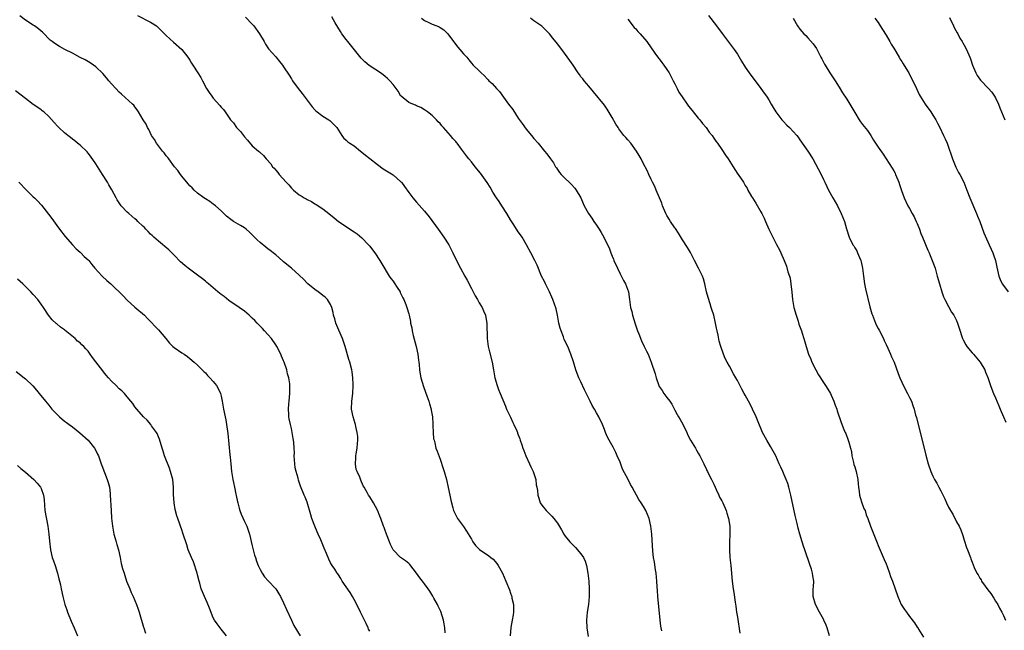
# Model space of a CAD drawing. Units: inches. Extents: x 2625000 to 2628000, y 1506000 to 1509000.
# Drawn here: x 2626470 to 2626721, y 1507710 to 1507867 of the extents above; entities that cross this region are included whole.
import ezdxf

# ---------------------------------------------------------------- set-up
doc = ezdxf.new("R2010")
doc.units = ezdxf.units.IN
doc.header["$MEASUREMENT"] = 0
doc.layers.add('LD26251506_10ft', color=133, linetype='Continuous')

msp = doc.modelspace()

# ---------------------------------------------------------------- linework, layer by layer
at = {"layer": 'LD26251506_10ft'}
for points, elevation in [([(2626578.27, 1507709.73), (2626578.24, 1507711), (2626578.02, 1507712.02), (2626577.87, 1507713), (2626577.16, 1507715.16), (2626576.55, 1507716.55), (2626576.31, 1507717), (2626575.37, 1507718.63), (2626575.11, 1507719.11), (2626574.37, 1507720.37), (2626573.96, 1507721), (2626573, 1507722.29), (2626572.52, 1507723), (2626571.83, 1507723.83), (2626571, 1507725.03), (2626569.23, 1507727.23), (2626569, 1507727.45), (2626568.13, 1507728.13), (2626566.9, 1507729), (2626565.01, 1507731.01), (2626564.36, 1507732.36), (2626564.07, 1507733), (2626563.3, 1507735), (2626563.23, 1507735.23), (2626563, 1507735.9), (2626562.71, 1507736.71), (2626562.57, 1507737), (2626561.82, 1507739), (2626561.58, 1507739.58), (2626561, 1507741.1), (2626559.95, 1507743), (2626559, 1507744.54), (2626558.69, 1507745), (2626558.37, 1507745.63), (2626557.6, 1507747), (2626557.37, 1507747.37), (2626556.76, 1507748.76), (2626556.46, 1507749.54), (2626555.77, 1507751), (2626555.56, 1507751.56), (2626555.34, 1507753), (2626555.49, 1507754.51), (2626555.46, 1507755), (2626555.53, 1507755.53), (2626555.78, 1507757), (2626555.86, 1507758.14), (2626555.96, 1507759), (2626555.95, 1507759.95), (2626555.84, 1507761), (2626555.47, 1507762.53), (2626555.4, 1507763), (2626555.33, 1507763.33), (2626554.76, 1507765), (2626554.38, 1507767), (2626554.43, 1507769), (2626554.67, 1507771), (2626554.76, 1507773), (2626554.74, 1507773.26), (2626554.67, 1507775), (2626554.51, 1507776.51), (2626554.43, 1507777), (2626553.94, 1507779), (2626553.7, 1507779.7), (2626552.72, 1507783), (2626552.27, 1507784.27), (2626552.07, 1507785), (2626551.16, 1507787.16), (2626550.35, 1507789), (2626550.08, 1507790.08), (2626549.79, 1507791), (2626549.68, 1507791.68), (2626549.33, 1507793), (2626549, 1507793.7), (2626548.18, 1507795), (2626547.6, 1507795.6), (2626547, 1507796.06), (2626546.49, 1507796.49), (2626545.8, 1507797), (2626545, 1507797.55), (2626543.21, 1507799), (2626543, 1507799.19), (2626542.13, 1507800.13), (2626541, 1507801.27), (2626539.02, 1507803.02), (2626537, 1507804.64), (2626536.79, 1507804.79), (2626535, 1507806.43), (2626534.66, 1507806.66), (2626533.54, 1507807.54), (2626533, 1507808), (2626532.42, 1507808.42), (2626531, 1507809.57), (2626530.26, 1507810.26), (2626528.25, 1507812.25), (2626527.39, 1507813), (2626527, 1507813.32), (2626525.98, 1507813.98), (2626524.23, 1507815), (2626523.47, 1507815.47), (2626522.38, 1507816.38), (2626521.71, 1507817), (2626521, 1507817.74), (2626519.6, 1507819), (2626519.27, 1507819.27), (2626519, 1507819.44), (2626518.11, 1507820.11), (2626517, 1507820.76), (2626516.64, 1507821), (2626515, 1507822.21), (2626514.16, 1507823), (2626513.59, 1507823.59), (2626513, 1507824.14), (2626512.62, 1507824.62), (2626511, 1507826.58), (2626510.68, 1507827), (2626510, 1507828), (2626509.13, 1507829), (2626507.63, 1507831), (2626507.38, 1507831.38), (2626507, 1507831.79), (2626506.5, 1507832.5), (2626506.05, 1507833), (2626504.51, 1507835), (2626503.98, 1507835.98), (2626503.27, 1507837), (2626502.54, 1507838.54), (2626502.24, 1507839), (2626501.85, 1507839.85), (2626501.14, 1507841), (2626499.94, 1507843), (2626499.58, 1507843.58), (2626499, 1507844.3), (2626498.7, 1507844.7), (2626498.4, 1507845), (2626495.57, 1507847.57), (2626495, 1507848.02), (2626494.09, 1507849), (2626493, 1507850.23), (2626492.35, 1507851), (2626491.76, 1507851.76), (2626490.82, 1507852.82), (2626489, 1507854.57), (2626488.39, 1507855), (2626487.56, 1507855.56), (2626486.3, 1507856.3), (2626485, 1507856.97), (2626483, 1507858.04), (2626481.08, 1507859), (2626479.72, 1507859.72), (2626478.48, 1507860.48), (2626477.8, 1507861), (2626477.36, 1507861.36), (2626477, 1507861.71), (2626475.78, 1507863), (2626475.39, 1507863.39), (2626475, 1507863.69), (2626474.3, 1507864.3), (2626473.34, 1507865), (2626473, 1507865.2), (2626471, 1507866.5), (2626469.56, 1507867.56)], 9690), ([(2626499.65, 1507867.65), (2626503, 1507865.99), (2626504.47, 1507865), (2626504.78, 1507864.78), (2626507, 1507862.59), (2626508.87, 1507860.87), (2626511, 1507858.96), (2626512.52, 1507857), (2626513, 1507856.26), (2626513.46, 1507855.46), (2626513.78, 1507855), (2626515.06, 1507853), (2626515.8, 1507851.8), (2626516.25, 1507851), (2626517.33, 1507849), (2626517.96, 1507847.96), (2626518.64, 1507847), (2626519, 1507846.55), (2626520.69, 1507844.69), (2626521, 1507844.26), (2626521.6, 1507843.6), (2626522.04, 1507843), (2626523.42, 1507841), (2626524.18, 1507840.18), (2626525, 1507839), (2626525.97, 1507837.97), (2626527, 1507836.64), (2626527.78, 1507835.78), (2626529, 1507834.37), (2626530.56, 1507833), (2626530.81, 1507832.81), (2626531, 1507832.6), (2626531.85, 1507831.85), (2626532.56, 1507831), (2626533.72, 1507829.72), (2626534.2, 1507829), (2626534.61, 1507828.61), (2626535, 1507828.09), (2626535.54, 1507827.54), (2626535.89, 1507827), (2626537.62, 1507825), (2626538.32, 1507824.32), (2626539, 1507823.5), (2626539.26, 1507823.26), (2626539.49, 1507823), (2626541, 1507821.81), (2626541.5, 1507821.5), (2626542.26, 1507821), (2626542.74, 1507820.74), (2626543, 1507820.57), (2626544.09, 1507820.09), (2626545, 1507819.5), (2626545.35, 1507819.35), (2626547, 1507818.21), (2626548.52, 1507817), (2626549.92, 1507815.92), (2626551.06, 1507815), (2626555, 1507812.33), (2626555.81, 1507811.81), (2626557, 1507810.82), (2626558.73, 1507809), (2626559, 1507808.68), (2626559.72, 1507807.72), (2626560.29, 1507807), (2626561.64, 1507805), (2626562.11, 1507804.11), (2626563.97, 1507801), (2626564.39, 1507800.39), (2626565, 1507799.67), (2626565.28, 1507799.28), (2626566.05, 1507798.05), (2626566.76, 1507797), (2626566.83, 1507796.83), (2626567, 1507796.51), (2626567.46, 1507795.46), (2626567.72, 1507795), (2626568.23, 1507793.77), (2626568.5, 1507793), (2626569, 1507791.38), (2626569.1, 1507791), (2626569.41, 1507789.41), (2626569.47, 1507789), (2626569.76, 1507787.76), (2626569.88, 1507787), (2626570.16, 1507785.84), (2626570.9, 1507783), (2626571.33, 1507781), (2626571.49, 1507779.49), (2626571.57, 1507779), (2626571.64, 1507778.36), (2626571.75, 1507777), (2626571.92, 1507775.92), (2626572.11, 1507775), (2626572.76, 1507772.76), (2626573.3, 1507771.3), (2626573.6, 1507770.4), (2626574.1, 1507769), (2626574.29, 1507768.29), (2626574.69, 1507767), (2626574.72, 1507766.72), (2626575.03, 1507765), (2626575.11, 1507763.11), (2626575.14, 1507762.86), (2626575.2, 1507761), (2626575.36, 1507759.36), (2626575.45, 1507759), (2626575.64, 1507758.36), (2626575.95, 1507757), (2626576.22, 1507756.22), (2626577, 1507754.16), (2626577.82, 1507751.82), (2626578.07, 1507751), (2626578.61, 1507749), (2626579.1, 1507746.9), (2626579.5, 1507745), (2626579.72, 1507743.72), (2626580.27, 1507741.73), (2626580.44, 1507741), (2626581, 1507739.87), (2626581.45, 1507739), (2626582.96, 1507736.96), (2626583.77, 1507735.77), (2626585, 1507733.67), (2626585.41, 1507733), (2626586.06, 1507732.06), (2626587.07, 1507731.07), (2626589.44, 1507729.44), (2626589.96, 1507729), (2626590.55, 1507728.55), (2626591.52, 1507727.52), (2626591.86, 1507727), (2626592.98, 1507725), (2626593.85, 1507723), (2626594.72, 1507720.72), (2626595, 1507719.85), (2626595.24, 1507719.24), (2626595.32, 1507719), (2626595.38, 1507718.62), (2626595.78, 1507717), (2626595.79, 1507715.79), (2626595.76, 1507715), (2626595.67, 1507714.33), (2626595.45, 1507713), (2626595.12, 1507711.12), (2626594.94, 1507709)], 9700), ([(2626527.23, 1507867.23), (2626529, 1507865.47), (2626529.38, 1507865), (2626530.83, 1507863), (2626532.04, 1507861), (2626532.36, 1507860.36), (2626533.16, 1507859.16), (2626535, 1507857.06), (2626535.95, 1507855.95), (2626536.68, 1507855), (2626537, 1507854.57), (2626538.44, 1507852.44), (2626539, 1507851.48), (2626539.31, 1507851), (2626540.7, 1507849), (2626541.72, 1507847.72), (2626542.22, 1507847), (2626544.32, 1507844.32), (2626545, 1507843.56), (2626545.27, 1507843.27), (2626547, 1507841.9), (2626548.56, 1507841), (2626548.82, 1507840.82), (2626549, 1507840.67), (2626549.82, 1507839.82), (2626550.59, 1507839), (2626551.87, 1507837), (2626552.35, 1507836.35), (2626553, 1507835.81), (2626553.39, 1507835.39), (2626553.93, 1507835), (2626555, 1507834.3), (2626556.63, 1507833), (2626557, 1507832.73), (2626557.93, 1507831.93), (2626559, 1507831.13), (2626561, 1507829.55), (2626562.49, 1507828.49), (2626565, 1507826.94), (2626567, 1507825.12), (2626567.11, 1507825), (2626567.93, 1507823.93), (2626569, 1507822.41), (2626570.07, 1507821), (2626571, 1507819.88), (2626573, 1507817.63), (2626574.17, 1507816.17), (2626576.54, 1507813), (2626578, 1507811), (2626579.22, 1507809), (2626580.24, 1507807), (2626581.15, 1507805.15), (2626582.26, 1507803), (2626583.33, 1507801), (2626583.93, 1507799.93), (2626585, 1507797.84), (2626585.46, 1507797), (2626585.98, 1507795.98), (2626586.56, 1507795), (2626587, 1507794.16), (2626587.74, 1507793), (2626588.14, 1507792.14), (2626588.58, 1507791), (2626588.91, 1507788.91), (2626589.03, 1507785), (2626589.3, 1507783), (2626589.63, 1507781.63), (2626590.31, 1507779), (2626590.67, 1507777), (2626591, 1507775), (2626591.57, 1507773), (2626591.96, 1507771.96), (2626592.34, 1507771), (2626593.69, 1507767.69), (2626594, 1507767), (2626595, 1507764.9), (2626595.59, 1507763.59), (2626595.88, 1507763), (2626596.6, 1507761.4), (2626596.76, 1507761), (2626596.81, 1507760.81), (2626597.35, 1507759.35), (2626597.51, 1507759), (2626597.88, 1507757.88), (2626598.15, 1507757), (2626598.43, 1507756.43), (2626598.92, 1507755), (2626599.87, 1507753), (2626600.22, 1507752.22), (2626600.81, 1507751), (2626601.44, 1507749), (2626601.59, 1507747.59), (2626601.73, 1507747), (2626601.88, 1507746.12), (2626601.98, 1507745), (2626602.21, 1507744.21), (2626602.61, 1507743), (2626603, 1507742.39), (2626604.11, 1507741), (2626604.58, 1507740.58), (2626605, 1507740.15), (2626605.61, 1507739.61), (2626606.1, 1507739), (2626607, 1507737.81), (2626608.07, 1507736.07), (2626608.64, 1507735), (2626609, 1507734.48), (2626610.15, 1507733), (2626610.59, 1507732.59), (2626611.58, 1507731.58), (2626613, 1507729.93), (2626613.64, 1507729), (2626614.05, 1507728.05), (2626614.46, 1507727), (2626614.81, 1507725), (2626615.01, 1507722.99), (2626615.15, 1507721), (2626615.12, 1507719), (2626614.9, 1507717), (2626614.61, 1507715), (2626614.43, 1507713), (2626614.49, 1507711), (2626614.82, 1507708.82)], 9710), ([(2626633.73, 1507710.27), (2626633.55, 1507711), (2626633.46, 1507711.46), (2626633.28, 1507713), (2626632.69, 1507719), (2626632.57, 1507720.57), (2626632.49, 1507721.51), (2626632.43, 1507723), (2626632.27, 1507725), (2626632.11, 1507725.89), (2626631.81, 1507727.81), (2626631.56, 1507729), (2626631.36, 1507730.64), (2626631.12, 1507735), (2626630.86, 1507737), (2626630.41, 1507739), (2626630.03, 1507740.03), (2626629.61, 1507741), (2626629, 1507742.04), (2626628.4, 1507743), (2626627.82, 1507743.82), (2626626.13, 1507747), (2626625.7, 1507747.7), (2626625.1, 1507749), (2626623.62, 1507751.62), (2626623, 1507753.37), (2626622.29, 1507755), (2626621.89, 1507755.89), (2626621.21, 1507757.21), (2626620.23, 1507759), (2626619.81, 1507759.81), (2626619.32, 1507761), (2626619, 1507761.73), (2626618.5, 1507763), (2626617.56, 1507765), (2626617, 1507765.99), (2626616.47, 1507767), (2626615.92, 1507767.92), (2626615.4, 1507769), (2626613.9, 1507771.9), (2626613, 1507773.96), (2626612.49, 1507775), (2626612.07, 1507776.07), (2626611.72, 1507777), (2626611.1, 1507779.1), (2626610.45, 1507781), (2626609.62, 1507783), (2626608.76, 1507784.76), (2626608.51, 1507785.49), (2626607.93, 1507787), (2626607.72, 1507787.72), (2626607.4, 1507789), (2626607, 1507791), (2626606.64, 1507792.64), (2626606.21, 1507793.79), (2626605.82, 1507795), (2626605.59, 1507795.59), (2626604.96, 1507796.96), (2626603.95, 1507799), (2626603.66, 1507799.66), (2626602.95, 1507801), (2626601.8, 1507803.8), (2626601.22, 1507805), (2626600.22, 1507807), (2626599.13, 1507809), (2626597.96, 1507811), (2626597.57, 1507811.57), (2626597, 1507812.35), (2626595.87, 1507814.13), (2626595, 1507815.44), (2626594.08, 1507817), (2626592.76, 1507819), (2626592.08, 1507820.08), (2626591.46, 1507821), (2626590.52, 1507822.52), (2626589.77, 1507823.77), (2626589, 1507824.98), (2626587.32, 1507827.32), (2626585.96, 1507829), (2626585, 1507830.23), (2626584.35, 1507831), (2626583.75, 1507831.75), (2626582.5, 1507833.5), (2626581.39, 1507835), (2626581.2, 1507835.2), (2626581, 1507835.46), (2626580.25, 1507836.25), (2626579.69, 1507837), (2626577.89, 1507839), (2626577.45, 1507839.45), (2626577, 1507840.06), (2626576.51, 1507840.51), (2626576.09, 1507841), (2626575, 1507842.06), (2626573.76, 1507843), (2626573, 1507843.55), (2626572.1, 1507844.1), (2626571, 1507844.6), (2626570.74, 1507844.74), (2626570.01, 1507845), (2626569, 1507845.45), (2626567.05, 1507847), (2626567, 1507847.06), (2626566.29, 1507848.29), (2626565.78, 1507849), (2626565, 1507850.03), (2626564.14, 1507851), (2626563.58, 1507851.58), (2626563, 1507852.04), (2626562.49, 1507852.49), (2626561.79, 1507853), (2626558.9, 1507854.9), (2626557.79, 1507855.79), (2626556.8, 1507856.8), (2626554.13, 1507860.13), (2626553.38, 1507861), (2626553, 1507861.53), (2626551.87, 1507863), (2626551.56, 1507863.56), (2626550.17, 1507865.83), (2626549.31, 1507867.31)], 9720), ([(2626572.21, 1507867), (2626573, 1507866.36), (2626574.15, 1507865.85), (2626575, 1507865.43), (2626576.15, 1507865), (2626576.75, 1507864.75), (2626577, 1507864.6), (2626577.97, 1507863.97), (2626579, 1507863), (2626580.46, 1507861), (2626580.68, 1507860.68), (2626581.54, 1507859.54), (2626582.04, 1507859), (2626583, 1507857.83), (2626583.8, 1507857), (2626584.31, 1507856.31), (2626585, 1507855.49), (2626585.45, 1507855), (2626587, 1507853.53), (2626587.52, 1507853), (2626588.31, 1507852.31), (2626589, 1507851.51), (2626589.26, 1507851.26), (2626589.49, 1507851), (2626590.28, 1507850.28), (2626591.43, 1507849), (2626592.21, 1507848.21), (2626593.19, 1507846.81), (2626594.52, 1507845), (2626595.6, 1507843.6), (2626597, 1507841.45), (2626598.01, 1507840.01), (2626599, 1507838.62), (2626600.39, 1507837), (2626601, 1507836.19), (2626602.04, 1507835), (2626603.69, 1507833), (2626604.3, 1507832.3), (2626605.26, 1507831), (2626605.96, 1507829.96), (2626606.53, 1507829), (2626606.72, 1507828.72), (2626607, 1507828.27), (2626607.54, 1507827.54), (2626607.99, 1507827), (2626609, 1507825.97), (2626610.01, 1507825), (2626610.54, 1507824.54), (2626611.49, 1507823.49), (2626611.82, 1507823), (2626612.96, 1507821), (2626613.57, 1507819.57), (2626613.83, 1507819), (2626614.94, 1507817), (2626615.81, 1507815.81), (2626616.3, 1507815), (2626617, 1507814), (2626617.65, 1507813), (2626618.2, 1507812.2), (2626618.84, 1507811), (2626619.84, 1507809), (2626620.2, 1507808.2), (2626620.63, 1507807), (2626621, 1507806.07), (2626621.32, 1507805.32), (2626621.44, 1507805), (2626622.32, 1507803), (2626623, 1507801.55), (2626623.86, 1507799.86), (2626624.37, 1507799), (2626625.15, 1507797), (2626625.45, 1507795), (2626625.71, 1507793), (2626625.99, 1507791.99), (2626626.17, 1507791), (2626626.83, 1507788.83), (2626627.45, 1507787), (2626627.78, 1507786.22), (2626628.46, 1507784.46), (2626629.21, 1507783), (2626629.76, 1507781.76), (2626630.17, 1507781), (2626630.98, 1507779), (2626632.01, 1507776.01), (2626632.22, 1507775), (2626632.88, 1507773), (2626633, 1507772.8), (2626633.74, 1507771.74), (2626634.19, 1507771), (2626635, 1507769.97), (2626635.71, 1507769), (2626636.22, 1507768.22), (2626637, 1507766.71), (2626637.64, 1507765.64), (2626637.97, 1507765), (2626638.36, 1507764.36), (2626639.09, 1507763.09), (2626640.07, 1507761), (2626640.35, 1507760.35), (2626641.03, 1507759.03), (2626642.26, 1507757), (2626642.51, 1507756.51), (2626643, 1507755.73), (2626643.43, 1507755), (2626643.87, 1507754.13), (2626644.4, 1507753), (2626644.56, 1507752.56), (2626645, 1507751.75), (2626645.23, 1507751.23), (2626645.37, 1507751), (2626645.88, 1507749.88), (2626646.37, 1507749), (2626647, 1507747.74), (2626647.31, 1507747), (2626647.59, 1507746.41), (2626648.22, 1507745), (2626648.47, 1507744.47), (2626649, 1507743.5), (2626649.26, 1507743), (2626650.14, 1507741), (2626650.34, 1507740.34), (2626650.77, 1507739), (2626651.08, 1507737), (2626651.1, 1507734.9), (2626650.99, 1507733.01), (2626650.96, 1507730.96), (2626651.09, 1507729), (2626651.32, 1507727), (2626651.69, 1507723), (2626651.95, 1507721), (2626652.1, 1507720.1), (2626652.43, 1507717.57), (2626652.59, 1507716.59), (2626652.81, 1507715), (2626653, 1507713.73), (2626653.64, 1507709.64)], 9730), ([(2626676.55, 1507709), (2626675.92, 1507711), (2626675.66, 1507711.66), (2626675.1, 1507713), (2626675, 1507713.21), (2626673.99, 1507715), (2626672.93, 1507717), (2626672.35, 1507719), (2626672.34, 1507720.34), (2626672.4, 1507721), (2626672.5, 1507721.5), (2626672.53, 1507723), (2626672.29, 1507724.29), (2626672.24, 1507725), (2626671.95, 1507726.05), (2626671.64, 1507727), (2626670.21, 1507731), (2626669.94, 1507731.94), (2626669.58, 1507733), (2626668.97, 1507735), (2626668.54, 1507736.54), (2626668.3, 1507737.7), (2626667.78, 1507739.78), (2626666.68, 1507745), (2626666.19, 1507747), (2626665.92, 1507747.92), (2626665.5, 1507749), (2626665, 1507750.18), (2626664.6, 1507751), (2626664.13, 1507752.13), (2626663.71, 1507753), (2626662.8, 1507755), (2626662.18, 1507756.18), (2626661.45, 1507757.45), (2626660.49, 1507759), (2626659.45, 1507761), (2626658.12, 1507764.12), (2626657.77, 1507765), (2626656.87, 1507767), (2626656.25, 1507768.25), (2626655.82, 1507769), (2626655, 1507770.52), (2626654.72, 1507771), (2626654.11, 1507772.11), (2626653.42, 1507773.42), (2626653, 1507774.31), (2626652.62, 1507775), (2626652.02, 1507776.02), (2626651, 1507777.99), (2626650.39, 1507779), (2626649.9, 1507779.9), (2626649.48, 1507781), (2626648.81, 1507783), (2626648.38, 1507784.38), (2626648.09, 1507785.91), (2626647.84, 1507787), (2626647.7, 1507787.7), (2626647.43, 1507789), (2626646.97, 1507790.97), (2626646.47, 1507792.47), (2626646.33, 1507793), (2626646.05, 1507793.95), (2626645.5, 1507795.5), (2626645.14, 1507797), (2626644.71, 1507799), (2626644.32, 1507800.32), (2626644.07, 1507801), (2626643.09, 1507803), (2626642.08, 1507805), (2626641.01, 1507807.01), (2626640.29, 1507808.29), (2626639, 1507810.31), (2626637.98, 1507811.98), (2626637.18, 1507813.18), (2626637, 1507813.39), (2626635.92, 1507815), (2626635.57, 1507815.57), (2626635, 1507816.47), (2626634.81, 1507816.81), (2626634.71, 1507817), (2626633.87, 1507819), (2626633.65, 1507819.65), (2626632.21, 1507823), (2626631.91, 1507823.91), (2626631.31, 1507825), (2626631, 1507825.72), (2626630.4, 1507827), (2626629.98, 1507827.98), (2626629, 1507829.77), (2626628.38, 1507831), (2626627.86, 1507831.86), (2626627.19, 1507833), (2626625.73, 1507835), (2626625, 1507835.87), (2626624.45, 1507836.45), (2626623.99, 1507837), (2626622.67, 1507838.67), (2626622.51, 1507839), (2626621.91, 1507839.91), (2626621, 1507841.58), (2626619.72, 1507843.72), (2626619, 1507844.72), (2626616.19, 1507848.19), (2626615, 1507849.56), (2626613.82, 1507851), (2626613.47, 1507851.47), (2626613, 1507852.02), (2626612.61, 1507852.61), (2626612.32, 1507853), (2626611, 1507854.96), (2626610.19, 1507856.19), (2626608.09, 1507859), (2626607, 1507860.41), (2626605.85, 1507861.85), (2626605, 1507862.96), (2626603, 1507864.92), (2626601, 1507866.29), (2626600.1, 1507867)], 9740), ([(2626645.66, 1507867.66), (2626647.67, 1507865), (2626649.07, 1507863.07), (2626652.18, 1507859), (2626653, 1507857.78), (2626654.03, 1507856.03), (2626655, 1507854.44), (2626656.05, 1507853), (2626656.43, 1507852.43), (2626657, 1507851.65), (2626659, 1507849.04), (2626659.83, 1507847.83), (2626660.43, 1507847), (2626661, 1507846.14), (2626661.61, 1507845), (2626662.12, 1507844.12), (2626662.81, 1507843), (2626664.39, 1507841), (2626664.67, 1507840.67), (2626665.65, 1507839.65), (2626666.33, 1507839), (2626668.17, 1507837), (2626668.55, 1507836.55), (2626669, 1507835.91), (2626671, 1507832.97), (2626672.26, 1507831), (2626673, 1507829.7), (2626674.42, 1507827), (2626675, 1507825.76), (2626675.39, 1507825), (2626675.91, 1507823.91), (2626676.32, 1507823), (2626677.4, 1507821), (2626678.01, 1507820.01), (2626678.57, 1507819), (2626679.56, 1507817), (2626680.36, 1507815), (2626680.91, 1507813.09), (2626681.58, 1507811), (2626682.55, 1507809), (2626682.73, 1507808.73), (2626683, 1507808.23), (2626683.5, 1507807.5), (2626683.74, 1507807), (2626684.23, 1507805.77), (2626684.59, 1507805), (2626684.68, 1507804.68), (2626685, 1507803), (2626685.23, 1507801), (2626685.49, 1507799), (2626685.74, 1507797.74), (2626686.83, 1507793.17), (2626687, 1507792.57), (2626687.39, 1507791.39), (2626687.5, 1507791), (2626688.3, 1507789), (2626688.52, 1507788.52), (2626689, 1507787.58), (2626689.21, 1507787.21), (2626690.35, 1507785), (2626690.53, 1507784.53), (2626691, 1507783.51), (2626691.47, 1507782.53), (2626692.14, 1507781), (2626692.38, 1507780.38), (2626693.07, 1507779), (2626694.13, 1507776.13), (2626694.52, 1507775), (2626695, 1507773.91), (2626695.94, 1507771.94), (2626696.53, 1507771), (2626697, 1507769.98), (2626697.48, 1507769), (2626697.89, 1507767.89), (2626698.19, 1507767), (2626698.57, 1507765.43), (2626698.79, 1507764.79), (2626699.19, 1507763), (2626700.24, 1507759), (2626701.17, 1507755.17), (2626701.8, 1507753), (2626702.49, 1507751), (2626703, 1507749.81), (2626703.4, 1507749), (2626704, 1507748), (2626704.49, 1507747), (2626705, 1507746.06), (2626706.03, 1507744.03), (2626706.47, 1507743), (2626707, 1507741.88), (2626707.5, 1507741), (2626708.06, 1507740.06), (2626709, 1507738.18), (2626709.68, 1507737), (2626710.13, 1507736.13), (2626710.64, 1507734.64), (2626711, 1507733.41), (2626711.6, 1507731.6), (2626711.85, 1507731), (2626712.59, 1507729), (2626712.71, 1507728.71), (2626713, 1507727.81), (2626713.53, 1507726.47), (2626714.24, 1507725), (2626714.55, 1507724.55), (2626715, 1507723.7), (2626715.28, 1507723.28), (2626715.41, 1507723), (2626716.36, 1507721.64), (2626717, 1507720.75), (2626717.8, 1507719.8), (2626718.6, 1507718.6), (2626719, 1507717.88), (2626719.54, 1507717), (2626720.02, 1507716.02), (2626720.59, 1507715), (2626721, 1507714.17), (2626721.5, 1507713)], 9760), ([(2626667.22, 1507867), (2626668.36, 1507865), (2626669, 1507864.15), (2626670, 1507863), (2626670.52, 1507862.52), (2626671, 1507862), (2626672.4, 1507860.4), (2626673.2, 1507859.2), (2626674.37, 1507857), (2626674.57, 1507856.57), (2626675.26, 1507855.26), (2626675.41, 1507855), (2626676.65, 1507853), (2626677.97, 1507851), (2626679, 1507849.38), (2626679.9, 1507847.9), (2626681, 1507846.23), (2626681.77, 1507845), (2626683, 1507842.88), (2626684.16, 1507841), (2626684.5, 1507840.5), (2626685, 1507839.83), (2626686.24, 1507838.24), (2626687.08, 1507837), (2626687.82, 1507835.82), (2626689, 1507834.02), (2626690.24, 1507832.24), (2626691.04, 1507831.04), (2626692.6, 1507828.6), (2626693, 1507827.9), (2626693.31, 1507827.31), (2626693.46, 1507827), (2626694.28, 1507825), (2626694.44, 1507824.44), (2626694.94, 1507822.94), (2626695.64, 1507821), (2626696.58, 1507819), (2626697, 1507818.28), (2626697.69, 1507817), (2626698.17, 1507816.17), (2626698.74, 1507815), (2626699, 1507814.43), (2626699.56, 1507813), (2626699.92, 1507811.92), (2626700.29, 1507811), (2626701.67, 1507807.67), (2626701.99, 1507807), (2626702.27, 1507806.27), (2626702.82, 1507805), (2626703.52, 1507803), (2626704.1, 1507801), (2626704.65, 1507799), (2626705.27, 1507797), (2626705.73, 1507795.73), (2626706.07, 1507795), (2626707, 1507793.2), (2626707.78, 1507791.78), (2626708.31, 1507791), (2626709, 1507789.62), (2626709.29, 1507789), (2626709.68, 1507787.68), (2626710.56, 1507785), (2626710.7, 1507784.7), (2626711.4, 1507783.4), (2626711.68, 1507783), (2626713, 1507781.34), (2626713.32, 1507781), (2626715.1, 1507779), (2626716.26, 1507777), (2626716.47, 1507776.47), (2626717, 1507775.06), (2626717.69, 1507773), (2626718.06, 1507772.06), (2626718.49, 1507771), (2626719, 1507769.84), (2626719.84, 1507767.84), (2626720.17, 1507767), (2626721.06, 1507765), (2626721.62, 1507763.62)], 9770), ([(2626688.18, 1507867), (2626689, 1507865.85), (2626689.53, 1507865), (2626690.12, 1507864.12), (2626691, 1507862.68), (2626691.96, 1507861), (2626692.32, 1507860.32), (2626693, 1507859.31), (2626694.34, 1507857), (2626694.57, 1507856.57), (2626695, 1507855.94), (2626695.34, 1507855.34), (2626696.51, 1507853.49), (2626696.8, 1507853), (2626697.53, 1507851.53), (2626697.87, 1507851), (2626698.76, 1507849), (2626699.49, 1507847.49), (2626699.76, 1507847), (2626701.02, 1507845.02), (2626702.47, 1507843), (2626703, 1507842.21), (2626703.72, 1507841), (2626704.17, 1507840.17), (2626704.75, 1507839), (2626705.69, 1507837), (2626706.09, 1507836.09), (2626706.6, 1507835), (2626707, 1507833.98), (2626707.76, 1507831.76), (2626707.99, 1507831), (2626708.87, 1507828.87), (2626709.53, 1507827.53), (2626709.84, 1507827), (2626710.86, 1507825), (2626711.66, 1507823), (2626712.4, 1507821), (2626714.13, 1507817), (2626714.36, 1507816.36), (2626714.95, 1507815), (2626716.04, 1507812.04), (2626717.38, 1507809), (2626717.89, 1507807.89), (2626718.29, 1507807), (2626718.48, 1507806.48), (2626718.96, 1507805), (2626719.3, 1507803.3), (2626719.51, 1507802.49), (2626719.84, 1507801), (2626720.16, 1507800.16), (2626720.72, 1507799), (2626721, 1507798.59), (2626722.19, 1507797)], 9780), ([(2626707.2, 1507867.2), (2626708.24, 1507865), (2626708.47, 1507864.47), (2626709.2, 1507863.2), (2626709.33, 1507863), (2626709.9, 1507861.9), (2626710.48, 1507861), (2626710.65, 1507860.65), (2626711, 1507860.05), (2626711.53, 1507859), (2626712.43, 1507857), (2626712.59, 1507856.59), (2626713.13, 1507855), (2626713.93, 1507853), (2626714.32, 1507852.32), (2626715.14, 1507851.14), (2626717.16, 1507849), (2626718.02, 1507848.02), (2626718.77, 1507847), (2626719, 1507846.6), (2626719.75, 1507845), (2626720.09, 1507844.09), (2626720.56, 1507843), (2626721.37, 1507841)], 9790), ([(2626625, 1507866.77), (2626626.63, 1507864.63), (2626627, 1507864.24), (2626627.57, 1507863.57), (2626628.12, 1507863), (2626629.86, 1507861), (2626631.94, 1507858.06), (2626632.8, 1507856.8), (2626633, 1507856.56), (2626633.66, 1507855.66), (2626634.19, 1507855), (2626635, 1507853.89), (2626635.53, 1507853), (2626636.59, 1507851), (2626637, 1507850.2), (2626637.58, 1507849), (2626638.07, 1507848.07), (2626638.87, 1507846.87), (2626640.2, 1507845), (2626640.52, 1507844.52), (2626641.4, 1507843.4), (2626643, 1507841.42), (2626643.37, 1507841), (2626644.08, 1507840.08), (2626645.02, 1507839), (2626645.83, 1507837.83), (2626646.53, 1507837), (2626647, 1507836.33), (2626647.51, 1507835.51), (2626647.91, 1507835), (2626649, 1507833.4), (2626649.95, 1507831.95), (2626650.66, 1507831), (2626651.95, 1507829), (2626652.31, 1507828.31), (2626653.1, 1507827.1), (2626653.19, 1507827), (2626654.53, 1507825), (2626654.73, 1507824.73), (2626655, 1507824.22), (2626655.46, 1507823.46), (2626655.7, 1507823), (2626656.61, 1507821.39), (2626656.84, 1507821), (2626657.7, 1507819.7), (2626659, 1507817.44), (2626659.23, 1507817), (2626659.83, 1507815.83), (2626660.16, 1507815), (2626661, 1507813.04), (2626662.04, 1507811), (2626663, 1507809.05), (2626663.73, 1507807.73), (2626664.1, 1507807), (2626664.98, 1507804.98), (2626665.56, 1507803.56), (2626665.93, 1507802.07), (2626666.3, 1507801), (2626666.46, 1507800.46), (2626666.68, 1507799), (2626666.93, 1507796.93), (2626667.13, 1507795), (2626667.46, 1507793), (2626667.99, 1507791), (2626668.51, 1507789.49), (2626668.75, 1507788.75), (2626669.4, 1507787), (2626669.6, 1507786.4), (2626670.02, 1507785), (2626670.22, 1507784.22), (2626670.57, 1507783), (2626671.21, 1507781), (2626671.75, 1507779.75), (2626672.04, 1507779), (2626673.05, 1507777), (2626673.73, 1507775.73), (2626675, 1507773.8), (2626675.56, 1507773), (2626676.09, 1507772.09), (2626676.79, 1507771), (2626677, 1507770.56), (2626677.69, 1507769), (2626678.02, 1507768.02), (2626678.4, 1507767), (2626678.54, 1507766.54), (2626679.55, 1507763.55), (2626680.24, 1507761.76), (2626680.56, 1507761), (2626680.7, 1507760.7), (2626681.35, 1507759), (2626681.45, 1507758.55), (2626681.93, 1507757), (2626682.15, 1507756.15), (2626682.29, 1507755), (2626682.67, 1507753.33), (2626682.81, 1507752.81), (2626683, 1507752.2), (2626683.34, 1507751), (2626683.77, 1507749), (2626683.9, 1507747.9), (2626683.96, 1507747), (2626684.1, 1507745.9), (2626684.23, 1507745), (2626684.38, 1507744.38), (2626684.82, 1507743), (2626685, 1507742.51), (2626685.41, 1507741.41), (2626685.64, 1507741), (2626685.96, 1507739.96), (2626686.39, 1507739), (2626687.06, 1507737), (2626688.4, 1507733.6), (2626688.75, 1507732.75), (2626689, 1507732.11), (2626690.51, 1507728.51), (2626691, 1507727.38), (2626691.27, 1507726.73), (2626691.93, 1507725), (2626692.18, 1507724.18), (2626692.66, 1507723), (2626694.04, 1507719), (2626694.9, 1507717), (2626695.75, 1507715.75), (2626696.21, 1507715), (2626697, 1507713.92), (2626698.31, 1507712.31), (2626699, 1507711.21), (2626699.09, 1507711.09), (2626699.32, 1507710.68), (2626700.59, 1507708.59)], 9750), ([(2626559, 1507710.19), (2626558.72, 1507710.72), (2626558.59, 1507711), (2626558.14, 1507712.14), (2626557.65, 1507713), (2626556.62, 1507715), (2626556.12, 1507716.12), (2626555, 1507718.26), (2626554.64, 1507719), (2626554.04, 1507720.04), (2626551.99, 1507723), (2626551.64, 1507723.64), (2626551, 1507724.54), (2626550.82, 1507724.82), (2626550.68, 1507725), (2626550.06, 1507726.06), (2626549.4, 1507727), (2626549, 1507727.68), (2626548.56, 1507728.56), (2626547.96, 1507730.04), (2626547.38, 1507731.38), (2626546.49, 1507733.51), (2626545.83, 1507735), (2626545.56, 1507735.56), (2626544.99, 1507737), (2626544.22, 1507739), (2626543.96, 1507739.96), (2626543, 1507743.14), (2626542.49, 1507744.49), (2626542.25, 1507745), (2626541.3, 1507747.3), (2626540.81, 1507748.81), (2626540.68, 1507749.32), (2626540.19, 1507751), (2626539.97, 1507751.97), (2626539.84, 1507753), (2626539.74, 1507755), (2626539.75, 1507755.75), (2626539.72, 1507757), (2626539.59, 1507758.41), (2626539.56, 1507759), (2626539.46, 1507759.46), (2626539.21, 1507761), (2626539, 1507761.99), (2626538.74, 1507763), (2626538.45, 1507764.45), (2626538.36, 1507765), (2626538.31, 1507765.69), (2626538.25, 1507767), (2626538.36, 1507768.36), (2626538.39, 1507769), (2626538.59, 1507771), (2626538.61, 1507773), (2626538.56, 1507773.44), (2626538.32, 1507775), (2626538.03, 1507776.03), (2626537.8, 1507777), (2626537.15, 1507779), (2626537, 1507779.36), (2626536.49, 1507780.49), (2626536.28, 1507781), (2626535.24, 1507783), (2626535, 1507783.38), (2626533.87, 1507785), (2626533, 1507786.03), (2626532.13, 1507787), (2626531.58, 1507787.58), (2626531, 1507788.22), (2626530.6, 1507788.6), (2626530.24, 1507789), (2626529.61, 1507789.61), (2626529, 1507790.25), (2626528.2, 1507791), (2626527, 1507792.04), (2626525.67, 1507793), (2626523, 1507794.8), (2626521.78, 1507795.78), (2626521, 1507796.34), (2626520.22, 1507797), (2626519, 1507797.98), (2626517.81, 1507799), (2626517.39, 1507799.39), (2626517, 1507799.67), (2626516.27, 1507800.27), (2626515, 1507801.23), (2626512.59, 1507803), (2626511.72, 1507803.72), (2626510.66, 1507804.66), (2626509, 1507806.39), (2626507.7, 1507807.7), (2626505, 1507809.93), (2626503.82, 1507811), (2626503.43, 1507811.43), (2626503, 1507811.77), (2626502.41, 1507812.41), (2626501.79, 1507813), (2626501.41, 1507813.41), (2626501, 1507813.74), (2626499.71, 1507815), (2626499.37, 1507815.37), (2626499, 1507815.64), (2626497.42, 1507817), (2626497, 1507817.38), (2626495.49, 1507819), (2626494.48, 1507820.48), (2626494.18, 1507821), (2626493.08, 1507823.08), (2626492.33, 1507824.33), (2626491.97, 1507825), (2626490.73, 1507827), (2626489, 1507829.73), (2626487.65, 1507831.65), (2626487, 1507832.49), (2626486.76, 1507832.76), (2626485, 1507834.49), (2626484.35, 1507835), (2626483.61, 1507835.61), (2626483, 1507836.08), (2626482.5, 1507836.5), (2626481.83, 1507837), (2626481, 1507837.65), (2626479.5, 1507839), (2626479.25, 1507839.25), (2626478.33, 1507840.33), (2626477, 1507841.82), (2626475.71, 1507843), (2626475.32, 1507843.32), (2626475, 1507843.53), (2626474.17, 1507844.17), (2626473, 1507844.93), (2626471, 1507846.41), (2626468.44, 1507848.44)], 9680), ([(2626469.28, 1507825), (2626471.26, 1507823), (2626473, 1507821.28), (2626473.31, 1507821), (2626474.15, 1507820.15), (2626475, 1507819.22), (2626475.12, 1507819.12), (2626476.88, 1507816.88), (2626477.74, 1507815.74), (2626479, 1507813.97), (2626479.75, 1507813), (2626481.15, 1507811.15), (2626483, 1507809), (2626483.94, 1507807.94), (2626485, 1507807.14), (2626485.16, 1507807), (2626486.05, 1507806.05), (2626487, 1507805.2), (2626487.17, 1507805), (2626487.96, 1507803.96), (2626488.77, 1507803), (2626490.63, 1507801), (2626491.85, 1507799.85), (2626492.82, 1507799), (2626493.96, 1507797.96), (2626494.96, 1507797), (2626495.97, 1507795.97), (2626497, 1507794.89), (2626499, 1507793.08), (2626501.42, 1507791), (2626502.2, 1507790.2), (2626505, 1507787.23), (2626506.85, 1507785), (2626507.84, 1507783.84), (2626508.69, 1507783), (2626509, 1507782.74), (2626511, 1507781.34), (2626511.54, 1507781), (2626512.42, 1507780.42), (2626513, 1507779.94), (2626514.16, 1507779), (2626515, 1507778.2), (2626516.58, 1507776.58), (2626517, 1507776.22), (2626517.55, 1507775.55), (2626518.11, 1507775), (2626519, 1507774.07), (2626519.82, 1507773), (2626520.25, 1507772.25), (2626520.83, 1507771), (2626521, 1507770.28), (2626521.27, 1507769), (2626521.62, 1507767), (2626522.05, 1507765), (2626522.2, 1507764.2), (2626522.42, 1507763), (2626522.72, 1507760.72), (2626523, 1507758.04), (2626523.25, 1507755.25), (2626523.32, 1507754.68), (2626523.48, 1507753), (2626523.71, 1507751), (2626524.03, 1507749), (2626524.21, 1507748.21), (2626524.44, 1507747), (2626524.81, 1507745.19), (2626524.89, 1507744.89), (2626525.24, 1507743.24), (2626525.27, 1507743), (2626525.63, 1507741.63), (2626525.81, 1507741), (2626526.11, 1507740.11), (2626527, 1507738.2), (2626527.59, 1507737), (2626527.98, 1507735.98), (2626528.27, 1507735), (2626529, 1507731.98), (2626529.6, 1507729.6), (2626529.81, 1507729), (2626530.07, 1507728.07), (2626530.5, 1507727), (2626531, 1507725.91), (2626531.49, 1507725), (2626532.08, 1507724.08), (2626533.02, 1507723.02), (2626534.97, 1507720.97), (2626535.75, 1507719.75), (2626536.19, 1507719), (2626537, 1507717.38), (2626537.7, 1507715.7), (2626539.06, 1507713), (2626539.64, 1507711.64), (2626541.21, 1507709)], 9670), ([(2626522.43, 1507709), (2626521, 1507710.71), (2626520.01, 1507712.01), (2626519.34, 1507713), (2626519, 1507713.6), (2626518.07, 1507716.07), (2626517.47, 1507717.47), (2626516.75, 1507719), (2626516.24, 1507720.24), (2626515.96, 1507721), (2626515.56, 1507722.44), (2626515.39, 1507723), (2626515, 1507724.57), (2626514.88, 1507725), (2626513.93, 1507727.93), (2626513.44, 1507729), (2626512.63, 1507731), (2626512.23, 1507732.23), (2626511.28, 1507735.28), (2626511, 1507736.08), (2626510.64, 1507737), (2626510.47, 1507737.53), (2626509.93, 1507739), (2626509.7, 1507739.7), (2626509.32, 1507741.32), (2626509, 1507743), (2626508.86, 1507745.14), (2626508.87, 1507747), (2626508.66, 1507749), (2626508.11, 1507751), (2626507.83, 1507751.83), (2626506.59, 1507755), (2626506.23, 1507756.23), (2626505.94, 1507757), (2626505.26, 1507759.26), (2626505, 1507759.87), (2626504.7, 1507760.7), (2626504.52, 1507761), (2626503.27, 1507762.73), (2626503.09, 1507763), (2626502.13, 1507764.13), (2626501.21, 1507765), (2626499.45, 1507767), (2626499, 1507767.56), (2626498.42, 1507768.42), (2626497.94, 1507769), (2626497, 1507770.08), (2626496.29, 1507771), (2626495.64, 1507771.64), (2626495, 1507772.17), (2626494.21, 1507773), (2626493, 1507774.16), (2626492.23, 1507775), (2626491.67, 1507775.67), (2626491, 1507776.51), (2626490.77, 1507776.77), (2626489, 1507779.1), (2626488.16, 1507780.16), (2626487.58, 1507781), (2626487, 1507781.8), (2626486.41, 1507782.41), (2626485.96, 1507783), (2626485.44, 1507783.44), (2626485, 1507783.9), (2626484.34, 1507784.34), (2626483.68, 1507785), (2626481.13, 1507787.12), (2626481, 1507787.25), (2626479.97, 1507787.97), (2626479, 1507788.83), (2626478.89, 1507788.89), (2626477.82, 1507789.82), (2626476.86, 1507791), (2626475.62, 1507793), (2626475, 1507793.83), (2626474.2, 1507795), (2626473, 1507796.28), (2626472.42, 1507797), (2626471, 1507798.33), (2626470.34, 1507799), (2626469.63, 1507799.63), (2626469, 1507800.21)], 9660), ([(2626468.61, 1507776.61), (2626470.65, 1507775), (2626471, 1507774.7), (2626472.89, 1507772.89), (2626473.8, 1507771.8), (2626474.51, 1507771), (2626476.13, 1507769), (2626476.54, 1507768.54), (2626477, 1507767.99), (2626477.77, 1507767), (2626479, 1507765.69), (2626479.69, 1507765), (2626481, 1507763.9), (2626481.53, 1507763.53), (2626482.2, 1507763), (2626483, 1507762.41), (2626484.92, 1507760.92), (2626487, 1507759.07), (2626488.69, 1507757), (2626489, 1507756.4), (2626489.44, 1507755.44), (2626489.67, 1507755), (2626490.36, 1507753), (2626490.55, 1507752.55), (2626491.2, 1507750.8), (2626491.93, 1507749), (2626492.18, 1507748.18), (2626492.45, 1507747), (2626492.62, 1507745.38), (2626492.67, 1507745), (2626492.94, 1507741.06), (2626493.04, 1507739.04), (2626493.22, 1507737), (2626493.49, 1507735.49), (2626493.6, 1507735), (2626493.9, 1507733.9), (2626494.17, 1507733), (2626494.34, 1507732.34), (2626494.77, 1507731), (2626495.21, 1507729), (2626495.5, 1507727.5), (2626495.83, 1507726.17), (2626496.2, 1507725), (2626496.44, 1507724.44), (2626496.88, 1507723), (2626497.66, 1507721), (2626498.05, 1507720.05), (2626498.53, 1507719), (2626499.37, 1507717), (2626499.8, 1507715.8), (2626500.07, 1507715), (2626501.2, 1507711.2), (2626501.3, 1507711), (2626501.69, 1507709.69)], 9650), ([(2626469, 1507752.54), (2626469.79, 1507751.79), (2626471, 1507750.85), (2626473.15, 1507749), (2626474.04, 1507748.04), (2626474.87, 1507747), (2626475, 1507746.7), (2626475.64, 1507745), (2626475.75, 1507743.75), (2626475.93, 1507741), (2626476.73, 1507737), (2626476.99, 1507735), (2626477.15, 1507733.15), (2626477.37, 1507731), (2626477.86, 1507729), (2626478.17, 1507728.17), (2626478.57, 1507727), (2626479.22, 1507725), (2626479.56, 1507723.56), (2626479.73, 1507723), (2626479.95, 1507722.05), (2626480.14, 1507721), (2626480.56, 1507719), (2626481.08, 1507717), (2626481.59, 1507715.59), (2626481.75, 1507715), (2626482.69, 1507712.69), (2626483.5, 1507711), (2626484.27, 1507709)], 9640)]:
    msp.add_lwpolyline(points, dxfattribs=dict(at, elevation=elevation))

doc.saveas('drawing.dxf')
